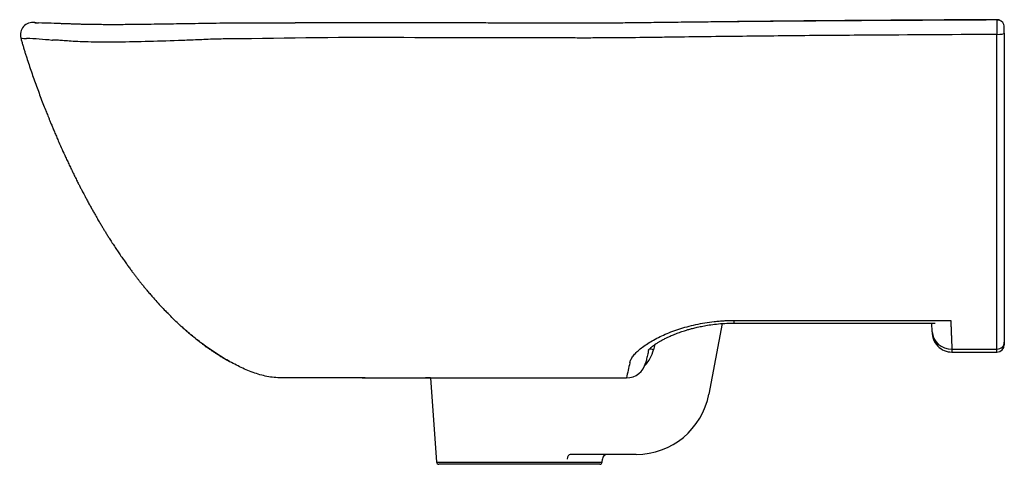
# Model space of a CAD drawing. Units: millimetres. Extents: x -18 to 1017, y -35 to 744.
# Drawn here: x 618 to 1017, y 564 to 744 of the extents above; entities that cross this region are included whole.
import ezdxf

# ---------------------------------------------------------------- set-up
doc = ezdxf.new("R2010")
doc.units = ezdxf.units.MM
doc.layers.add('Default', color=7, linetype='Continuous')
doc.layers.add('DV2_Default', color=7, linetype='Continuous')

# ---------------------------------------------------------------- blocks, each defined once
blk = doc.blocks.new('SE1')
at = {"layer": 'DV2_Default', "color": 7}
for p, q in [((1013.54, 610.86), (1013.54, 738.24)), ((1016.54, 738.82), (1016.54, 741.2)), ((1016.54, 738.82), (1016.54, 613.62)), ((630.67, 735.83), (630.66, 735.85)), ((906.94, 622.47), (994.83, 622.47)), ((906.94, 622.47), (906.94, 621.37)), ((902.23, 621.18), (896.83, 592.64)), ((906.94, 621.37), (988.57, 621.37)), ((987.31, 617.87), (987.16, 621.37)), ((874.92, 612.68), (874.43, 610.57)), ((995.3, 610.86), (1013.54, 610.86)), ((1013.54, 609.64), (1013.54, 610.86)), ((1016.54, 613.62), (1016.54, 612.64)), ((995.32, 609.64), (1013.54, 609.64)), ((756.42, 599.21), (726.54, 599.21)), ((782.04, 599.21), (782.04, 599.21)), ((784.09, 599.21), (786.47, 565.14)), ((867.35, 568.21), (840.6, 568.21)), ((786.47, 565.14), (853.6, 565.14)), ((852.61, 564.21), (787.47, 564.21)), ((853.6, 565.14), (853.69, 566.35))]:
    blk.add_line(p, q, dxfattribs=at)
for centre, radius, start, end in [((622.86, 738.09), 5, 80.5383, 195.2361), ((625.26, 758.44), 15.55, 264.275, 269.9155), ((616.94, 332.32), 410.65, 87.4281, 88.8401), ((617.7, 336.62), 406.28, 87.5641, 87.5806), ((758.19, -6109.41), 6852.35, 89.800532, 90.389846), ((758.55, -6283.63), 7026.56, 89.808469, 90.383199), ((1013.54, 741.2), 3, 59.7808, 90.2806), ((1013.74, 741.31), 2.78, 20.049, 94.3766), ((1013.54, 741.2), 3, 0, 21.0014), ((619.64, 744.14), 7.53, 257.7544, 275.8815), ((615.17, 603.41), 133.34, 83.3285, 87.7485), ((761.43, -1580.79), 2317.77, 89.49047, 91.23282), ((995.34, 617.68), 8.04, 178.6828, 269.8937), ((861.77, 613.56), 13, 314.4209, 346.7092), ((1013.54, 612.64), 3, 270, 0), ((863.44, 607.22), 8, 270.0081, 346.7098), ((2090.5, 330.99), 1256.03, 167.38488, 167.66955), ((769.23, 15794.52), 15195.32, 269.951696, 270.048304), ((867.35, 598.21), 30, 270, 349.2906), ((855.68, 566.21), 2, 90, 176), ((787.47, 565.21), 1, 184, 270), ((852.61, 565.21), 1, 270, 356)]:
    blk.add_arc(centre, radius, start, end, dxfattribs=at)
for centre, major_axis, ratio, start_param, end_param in [((711.56, 737.81), (0, -5), 0.000017, 3.024145, 3.328433), ((711.56, 737.81), (0, -5), 0.000014, 3.023956, 3.328433), ((1013.54, 738.82), (3, 0), 0.191464, 4.712389, 6.283185), ((995.3, 618.21), (-7.99, -0.33), 0.918237, 0, 1.532383), ((874.43, 610.23), (4.87, -1.15), 0.067897, 1.586834, 1.925522), ((1013.54, 613.62), (-3, 0), 0.918363, 1.570796, 3.141593), ((840.6, 566.21), (0, -2), 0.576821, 3.141593, 4.642576)]:
    blk.add_ellipse(centre, major_axis=major_axis, ratio=ratio, start_param=start_param, end_param=end_param, dxfattribs=at)
for points in [[(624.31, 742.92), (624.1, 742.95), (623.89, 742.99), (623.69, 743.02)], [(995.22, 609.64), (995.25, 609.64), (995.29, 609.64), (995.33, 609.64)], [(740.56, 599.21), (739.3, 599.21), (738.11, 599.21), (736.99, 599.21)], [(784.07, 599.21), (783.39, 599.21), (782.71, 599.21), (782.04, 599.21)]]:
    blk.add_open_spline(points, degree=3, dxfattribs=at)
for points, knots in [([(623.69, 743.02), (623.7, 743.02), (623.73, 743.01), (623.78, 742.99), (623.82, 742.98), (623.85, 742.97), (623.85, 742.97)], [0, 0, 0, 0, 0.31738, 0.632082, 0.944106, 1, 1, 1, 1]), ([(711.56, 742.77), (709.13, 742.77), (705.14, 742.77), (698.74, 742.75), (692.9, 742.65), (687.43, 742.57), (682.35, 742.49), (677.62, 742.42), (673.07, 742.35), (668.76, 742.29), (664.73, 742.24), (661.19, 742.2), (658.09, 742.18), (655.39, 742.18), (653.19, 742.18), (651.42, 742.19), (649.96, 742.21), (648.51, 742.22), (646.98, 742.24), (645.37, 742.27), (643.77, 742.3), (642.33, 742.33), (641.09, 742.37), (640.01, 742.41), (639.04, 742.44), (638.14, 742.48), (637.14, 742.52), (636.09, 742.55), (634.98, 742.55), (634.52, 742.47), (634.27, 742.42)], [0, 0, 0, 0, 0.062183, 0.121355, 0.176928, 0.228817, 0.277569, 0.323261, 0.365891, 0.411391, 0.45241, 0.489335, 0.523491, 0.554765, 0.583, 0.604903, 0.624753, 0.645485, 0.669325, 0.696183, 0.72579, 0.75615, 0.782732, 0.809369, 0.836028, 0.862999, 0.893053, 0.926844, 0.964643, 1, 1, 1, 1]), ([(1013.52, 744.1), (1011.41, 744.09), (1007.53, 744.07), (1001.13, 744.04), (994.86, 744.01), (988.98, 743.98), (983.57, 743.95), (978.61, 743.92), (974.1, 743.9), (970.01, 743.87), (966.14, 743.85), (962.41, 743.83), (958.67, 743.81), (954.96, 743.78), (951.22, 743.76), (947.45, 743.73), (940.33, 743.68), (929.84, 743.6), (915.99, 743.47), (903.79, 743.34), (893.28, 743.23), (884.44, 743.13), (875.7, 743.02), (867.19, 742.91), (859.05, 742.84), (852.81, 742.8), (848.2, 742.8), (844.9, 742.79), (841.15, 742.8), (836.92, 742.81), (832.22, 742.82), (827.04, 742.83), (821.18, 742.84), (814.6, 742.85), (807.26, 742.87), (799.4, 742.88), (790.77, 742.88), (785.36, 742.89), (782.04, 742.89)], [0, 0, 0, 0, 0.02496, 0.054058, 0.081292, 0.106662, 0.130166, 0.151434, 0.170904, 0.188574, 0.204446, 0.22105, 0.236937, 0.252955, 0.269106, 0.28539, 0.301806, 0.361403, 0.421352, 0.481303, 0.519458, 0.557626, 0.595788, 0.632808, 0.66795, 0.701246, 0.713635, 0.727792, 0.743996, 0.762253, 0.782562, 0.804919, 0.829322, 0.858521, 0.890188, 0.924324, 0.960929, 1, 1, 1, 1]), ([(1013.52, 744.2), (1008.26, 744.17), (998.02, 744.12), (983.1, 744.04), (969.08, 743.95), (954.97, 743.85), (940.95, 743.74), (926.89, 743.62), (913.45, 743.47), (904.59, 743.37), (900.14, 743.31)], [0, 0, 0, 0, 0.139391, 0.2709236, 0.3945977, 0.5104136, 0.6442973, 0.7656187, 0.8823249, 1, 1, 1, 1]), ([(1013.42, 744.09), (1013.42, 744.1), (1013.43, 744.11), (1013.44, 744.12), (1013.44, 744.12), (1013.44, 744.12), (1013.45, 744.12), (1013.46, 744.13), (1013.48, 744.16), (1013.51, 744.19), (1013.52, 744.2)], [0, 0, 0, 0, 0.320253, 0.5, 0.625, 0.693667, 0.75, 0.843552, 0.926885, 1, 1, 1, 1]), ([(1013.52, 744.2), (1013.52, 744.2), (1013.52, 744.16), (1013.52, 744), (1013.52, 743.88), (1013.52, 743.57), (1013.52, 743.38), (1013.53, 742.92), (1013.53, 742.67), (1013.53, 742.1), (1013.53, 741.79), (1013.53, 741.13), (1013.53, 740.79), (1013.53, 740.25), (1013.53, 740.07), (1013.53, 739.71), (1013.53, 739.52), (1013.54, 738.98), (1013.54, 738.6), (1013.54, 738.24)], [0, 0, 0, 0, 0.125, 0.125, 0.25, 0.25, 0.375, 0.375, 0.5, 0.5, 0.625, 0.625, 0.75, 0.75, 0.8125, 0.8125, 0.875, 0.875, 1, 1, 1, 1]), ([(1013.54, 738.24), (994.25, 738.14), (965.31, 737.97), (926.72, 737.66), (902.61, 737.38), (885.73, 737.17), (876.09, 737.04), (866.44, 736.91), (856.79, 736.81), (847.15, 736.79), (839.91, 736.8), (832.68, 736.82), (823.03, 736.84), (806.15, 736.88), (791.68, 736.89), (782.04, 736.9)], [0, 0, 0, 0, 0.250004, 0.375005, 0.500008, 0.562509, 0.59376, 0.625011, 0.68751, 0.718759, 0.750008, 0.781257, 0.812506, 0.875004, 1, 1, 1, 1]), ([(618.04, 736.78), (618.17, 736.3), (618.44, 735.33), (618.86, 733.89), (619.29, 732.43), (619.74, 730.99), (620.35, 729.06), (621.13, 726.66), (622.09, 723.78), (623.09, 720.92), (624.11, 718.07), (625.15, 715.22), (626.21, 712.39), (627.25, 709.69), (627.94, 707.94), (628.26, 707.12)], [0, 0, 0, 0, 0.047471, 0.095744, 0.144017, 0.192289, 0.240562, 0.337108, 0.433653, 0.530199, 0.626745, 0.72329, 0.819836, 0.916382, 1, 1, 1, 1]), ([(711.56, 736.45), (710.38, 736.45), (708.02, 736.45), (703.31, 736.45), (698.61, 736.4), (693.97, 736.23), (689.37, 736.03), (681.33, 735.72), (670.02, 735.35), (659.14, 735.11), (651.46, 735.08), (646.31, 735.15), (641.99, 735.28), (638.35, 735.48), (635.94, 735.67), (634.32, 735.8), (633.26, 735.88), (632.35, 735.91), (631.58, 735.92), (631.07, 735.89), (630.79, 735.84), (630.71, 735.83), (630.67, 735.83)], [0, 0, 0, 0, 0.031453, 0.062895, 0.125467, 0.156602, 0.187715, 0.249953, 0.374867, 0.499388, 0.566076, 0.624005, 0.686616, 0.749027, 0.81156, 0.842964, 0.874349, 0.905764, 0.937156, 0.968533, 0.984256, 1, 1, 1, 1]), ([(628.25, 707.14), (628.37, 706.84), (628.58, 706.33), (628.99, 705.31), (629.45, 704.18), (629.96, 702.92), (630.54, 701.53), (631.17, 700.02), (631.87, 698.37), (632.62, 696.6), (633.59, 694.38), (634.79, 691.67), (635.99, 689.01), (637.04, 686.75), (637.91, 684.91), (638.8, 683.04), (639.72, 681.16), (640.61, 679.35), (641.41, 677.78), (642.02, 676.58), (642.45, 675.74), (642.78, 675.09), (643.13, 674.44), (643.58, 673.57), (644.16, 672.48), (644.87, 671.15), (645.66, 669.7), (646.48, 668.21), (647.27, 666.81), (648.13, 665.29), (649.04, 663.7), (649.98, 662.11), (650.8, 660.73), (651.56, 659.48), (652.31, 658.25), (653.09, 656.99), (653.93, 655.65), (654.89, 654.15), (656, 652.46), (657.18, 650.67), (658.35, 648.95), (659.49, 647.32), (660.56, 645.8), (661.59, 644.37), (662.54, 643.08), (663.4, 641.91), (664.24, 640.81), (664.99, 639.83), (665.59, 639.06), (666.01, 638.53), (666.36, 638.08), (666.86, 637.46), (667.55, 636.6), (668.4, 635.56), (669.42, 634.33), (670.56, 632.98), (671.97, 631.36), (673.7, 629.43), (675.62, 627.36), (676.92, 626.01), (677.52, 625.4)], [0, 0, 0, 0, 0.0241016, 0.0468962, 0.0684864, 0.0889966, 0.1085757, 0.1273975, 0.1456603, 0.1635835, 0.181401, 0.2083687, 0.2357223, 0.2515445, 0.267519, 0.2836564, 0.299967, 0.3162587, 0.3301163, 0.3408535, 0.3477247, 0.3527467, 0.3595271, 0.3688804, 0.3815397, 0.3970864, 0.4153435, 0.4334598, 0.4504564, 0.4663333, 0.4890206, 0.5089443, 0.5261077, 0.5419904, 0.5582274, 0.5752608, 0.5931192, 0.6133766, 0.6369436, 0.6622254, 0.6870898, 0.7115449, 0.735611, 0.7588896, 0.7818348, 0.8034032, 0.821931, 0.8394392, 0.852959, 0.8582428, 0.8632187, 0.8707016, 0.8810338, 0.8938932, 0.9074266, 0.9215155, 0.9363364, 0.9574898, 0.9805061, 1, 1, 1, 1]), ([(726.54, 599.21), (725.56, 599.21), (723.61, 599.21), (720.68, 599.31), (717.77, 599.74), (714.92, 600.46), (712.12, 601.38), (709.39, 602.46), (706.7, 603.68), (704.07, 605.01), (701.48, 606.43), (698.1, 608.45), (694, 611.18), (689.26, 614.74), (684.71, 618.54), (680.33, 622.56), (677.23, 625.67), (675.57, 627.42), (675.27, 627.74)], [0, 0, 0, 0, 0.048936, 0.097872, 0.146808, 0.195744, 0.244679, 0.293615, 0.342551, 0.391487, 0.440423, 0.489359, 0.587231, 0.685102, 0.782974, 0.880846, 0.978718, 1, 1, 1, 1]), ([(864.79, 605.31), (864.85, 605.53), (864.96, 605.95), (865.26, 606.62), (865.66, 607.32), (866.32, 608.26), (867.37, 609.46), (868.99, 610.93), (870.92, 612.39), (873.15, 613.83), (875.66, 615.22), (879.32, 616.99), (883.46, 618.59), (887.98, 619.95), (892.7, 621.11), (897.11, 621.84), (900.99, 622.23), (902.97, 622.36), (904.95, 622.45), (906.28, 622.46), (906.94, 622.47)], [0, 0, 0, 0, 0.031954, 0.06398, 0.09616, 0.128574, 0.192042, 0.256153, 0.31903, 0.382099, 0.445055, 0.507518, 0.631165, 0.693264, 0.754691, 0.876627, 0.907583, 0.938319, 0.969255, 1, 1, 1, 1]), ([(994.83, 622.47), (994.85, 622.21), (994.87, 621.68), (994.9, 620.91), (994.93, 620.16), (994.96, 619.41), (994.99, 618.68), (995.02, 617.96), (995.05, 617.25), (995.07, 616.56), (995.1, 615.87), (995.13, 615.2), (995.15, 614.55), (995.18, 613.9), (995.21, 613.27), (995.23, 612.65), (995.25, 612.04), (995.28, 611.44), (995.29, 611.06), (995.3, 610.86)], [0, 0, 0, 0, 0.060838, 0.12141, 0.181719, 0.241768, 0.301559, 0.361095, 0.420379, 0.479413, 0.538201, 0.596745, 0.655048, 0.713114, 0.770946, 0.828547, 0.885921, 0.943071, 1, 1, 1, 1]), ([(682.3, 620.77), (682.61, 620.47), (683.36, 619.79), (684.47, 618.79), (685.54, 617.87), (686.36, 617.17), (686.95, 616.67), (687.32, 616.37), (687.69, 616.06), (688.16, 615.67), (688.73, 615.21), (689.4, 614.67), (690.17, 614.07), (691.02, 613.42), (691.88, 612.77), (692.74, 612.14), (693.6, 611.51), (694.41, 610.94), (695.15, 610.43), (695.93, 609.89), (696.71, 609.38), (697.43, 608.91), (697.9, 608.61), (698.33, 608.34), (698.87, 608), (699.41, 607.67), (699.81, 607.43), (700.06, 607.28), (700.31, 607.13), (700.57, 606.98), (700.84, 606.82), (701.15, 606.64), (701.5, 606.44), (701.88, 606.22), (702.29, 605.99), (702.54, 605.86), (702.69, 605.77)], [0, 0, 0, 0, 0.018572, 0.044206, 0.065289, 0.082042, 0.094903, 0.105475, 0.119092, 0.136118, 0.160589, 0.189835, 0.225268, 0.257087, 0.285399, 0.310595, 0.332601, 0.351765, 0.364563, 0.375977, 0.395215, 0.403783, 0.41221, 0.42098, 0.430523, 0.453136, 0.481828, 0.509813, 0.542992, 0.581486, 0.6253, 0.674436, 0.743344, 0.820574, 0.906127, 1, 1, 1, 1]), ([(872.34, 610.41), (872.34, 610.41), (872.35, 610.42), (872.39, 610.47), (872.49, 610.6), (872.7, 610.83), (873.12, 611.26), (873.89, 611.92), (874.73, 612.55), (875.45, 613.04), (876.23, 613.54), (877.18, 614.11), (878.34, 614.75), (879.81, 615.49), (881.5, 616.27), (883.43, 617.06), (885.38, 617.78), (887.13, 618.35), (888.76, 618.84), (890.34, 619.27), (892.23, 619.73), (894.45, 620.2), (897.03, 620.64), (899.98, 621.03), (903.38, 621.31), (905.58, 621.35), (906.94, 621.37)], [0, 0, 0, 0, 0.023672, 0.05448, 0.076209, 0.096066, 0.146871, 0.201903, 0.238305, 0.269317, 0.297266, 0.331581, 0.37282, 0.413261, 0.467014, 0.516253, 0.564086, 0.61113, 0.639587, 0.673958, 0.713932, 0.759469, 0.810639, 0.867701, 0.931001, 1, 1, 1, 1]), ([(872.44, 610.5), (872.25, 609.73), (872.09, 609.03), (871.77, 607.67), (871.62, 607.06), (871.4, 606.13), (871.33, 605.82), (871.24, 605.45), (871.23, 605.4), (871.23, 605.38)], [0, 0, 0, 0, 0.21123, 0.21123, 0.474153, 0.474153, 0.737077, 0.737077, 1, 1, 1, 1]), ([(995.3, 610.86), (995.3, 610.81), (995.3, 610.72), (995.31, 610.59), (995.31, 610.47), (995.31, 610.35), (995.31, 610.25), (995.32, 610.15), (995.32, 610.06), (995.32, 609.98), (995.32, 609.9), (995.32, 609.84), (995.32, 609.78), (995.32, 609.74), (995.32, 609.7), (995.32, 609.67), (995.32, 609.65), (995.32, 609.64), (995.32, 609.64), (995.32, 609.64)], [0, 0, 0, 0, 0.059115, 0.118316, 0.177602, 0.236974, 0.296431, 0.355974, 0.415602, 0.475317, 0.535116, 0.595002, 0.654973, 0.71503, 0.775172, 0.8354, 0.895714, 0.956114, 1, 1, 1, 1]), ([(733.82, 599.21), (731.92, 599.21), (729.45, 599.21), (727.57, 599.21), (727, 599.21), (726.96, 599.21)], [0, 0, 0, 0, 0.643883, 0.974424, 1, 1, 1, 1]), ([(736.99, 599.21), (735.93, 599.21), (734.87, 599.21), (733.88, 599.21), (733.82, 599.21)], [0, 0, 0, 0, 0.940282, 1, 1, 1, 1]), ([(757.55, 599.21), (756.25, 599.21), (753.29, 599.21), (747.39, 599.21), (743.17, 599.21), (740.62, 599.21), (740.56, 599.21)], [0, 0, 0, 0, 0.199023, 0.463751, 0.987438, 1, 1, 1, 1]), ([(782.04, 599.21), (783.08, 599.21), (785.17, 599.21), (788.38, 599.21), (792.15, 599.21), (796.53, 599.21), (803.14, 599.21), (811.56, 599.21), (825.21, 599.21), (839.05, 599.21), (851.23, 599.22), (858.21, 599.22), (861.7, 599.22), (863.44, 599.22)], [0, 0, 0, 0, 0.041291, 0.083135, 0.12557, 0.186904, 0.250087, 0.374365, 0.498913, 0.749317, 0.874633, 0.937438, 1, 1, 1, 1])]:
    blk.add_open_spline(points, degree=3, knots=knots, dxfattribs=at)

msp = doc.modelspace()

# ---------------------------------------------------------------- block references
at = {"layer": 'Default'}
msp.add_blockref('SE1', (0, 0), dxfattribs=at)

doc.saveas('drawing.dxf')
